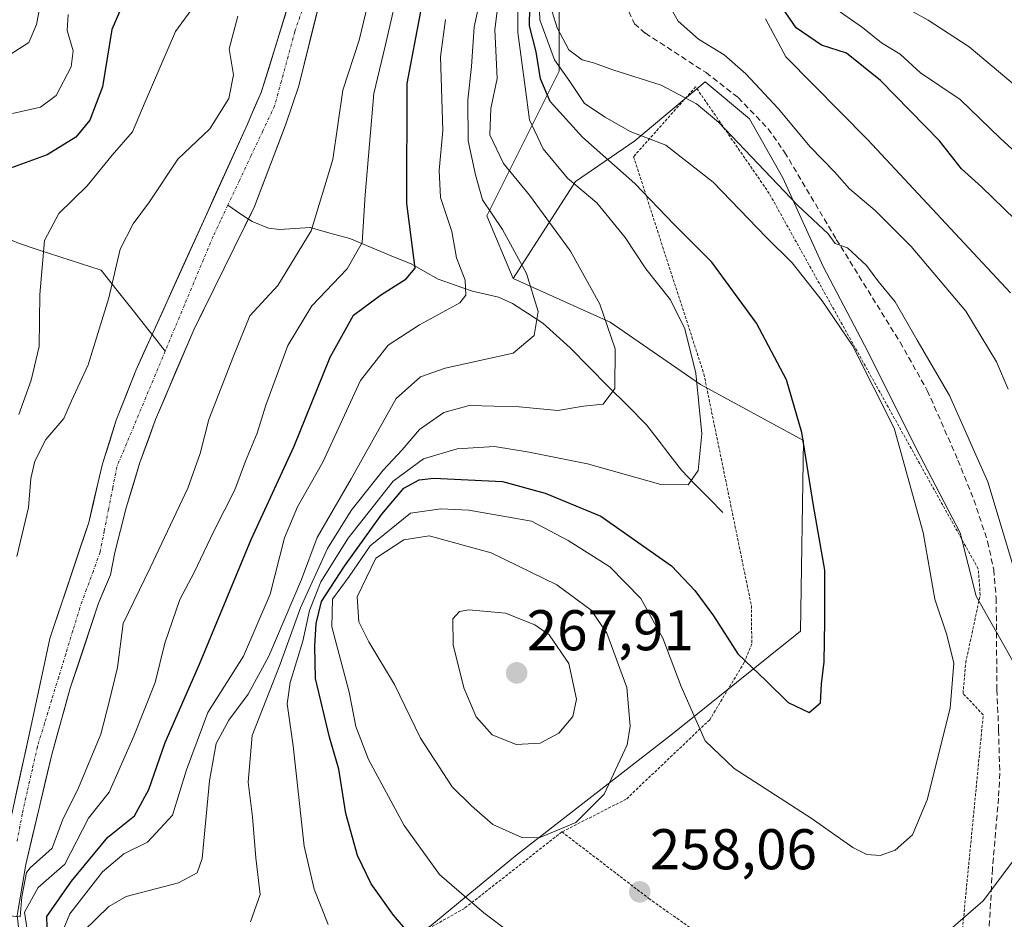
# Model space of a CAD drawing. Units: metres. Extents: x 599983 to 603408, y 4773120 to 4775484.
# Drawn here: x 601488 to 601660, y 4775100 to 4775257 of the extents above; entities that cross this region are included whole.
import ezdxf
from ezdxf.enums import TextEntityAlignment as Align

# ---------------------------------------------------------------- set-up
doc = ezdxf.new("R2010")
doc.units = ezdxf.units.M
doc.header["$MEASUREMENT"] = 0
for name, pattern in [('TRAZO_Y_PUNTO', [1, 0.5, -0.25, 0, -0.25]), ('TRAZOS', [0.75, 0.5, -0.25]), ('TRAZOSX2', [1.5, 1, -0.5])]:
    doc.linetypes.add(name, pattern=pattern)
for name, color, linetype, lineweight in [('Alambrada', 19, 'TRAZOS', 0), ('Arbolado forestal CxS', 92, 'Continuous', 0), ('Carátula', 7, 'Continuous', 5), ('Corriente natural Cxs', 5, 'Continuous', 13), ('Corriente natural eje', 5, 'TRAZO_Y_PUNTO', 0), ('Corriente natural lineal', 142, 'Continuous', 13), ('Corriente natural superficial', 5, 'Continuous', 13), ('Curva de nivel maestra', 36, 'Continuous', 30), ('Curva de nivel normal', 36, 'Continuous', 0), ('Prado CxS', 92, 'Continuous', 0), ('Punto de cota en terreno', 7, 'Continuous', 0), ('Rótulo de punto de cota en terreno', 19, 'Continuous', 0), ('Senda', 19, 'TRAZOSX2', 0), ('Suelo desnudo CxS', 43, 'Continuous', 0)]:
    doc.layers.add(name, color=color, linetype=linetype, lineweight=lineweight)
doc.styles.add('Arial', font='txt', dxfattribs={"height": 0.2})

# ---------------------------------------------------------------- blocks, each defined once
blk = doc.blocks.new('*U202')
at = {"layer": 'Curva de nivel normal', "color": 36, "linetype": 'Continuous', "lineweight": 0}
blk.add_polyline3d([(601618.44, 4775257.17, 270), (601621.94, 4775250.54, 270), (601636.22, 4775236.12, 270), (601661.17, 4775209.31, 270)], dxfattribs=at)
blk = doc.blocks.new('*U215')
at = {"layer": 'Curva de nivel normal', "color": 36, "linetype": 'Continuous', "lineweight": 0}
blk.add_polyline3d([(601573.77, 4775097.75, 255), (601569.29, 4775101.15, 255), (601561.52, 4775107.83, 255), (601555.39, 4775116.36, 255), (601549.13, 4775127.89, 255), (601546.94, 4775133.66, 255), (601545.79, 4775139.62, 255), (601542.76, 4775151.02, 255), (601542.83, 4775155.9, 255), (601545.79, 4775159.83, 255), (601549.44, 4775165.18, 255), (601556.45, 4775170.87, 255), (601561.76, 4775171.66, 255), (601566.67, 4775171.4, 255), (601577.57, 4775169.46, 255), (601583.97, 4775166.13, 255), (601591.24, 4775161.52, 255), (601596.68, 4775155.99, 255), (601600.51, 4775149.06, 255), (601603.71, 4775140.64, 255), (601607.87, 4775131.16, 255), (601612.93, 4775126.34, 255), (601626.4, 4775117.67, 255), (601633.66, 4775112.52, 255), (601636.11, 4775111.28, 255), (601638.41, 4775111.12, 255), (601641.07, 4775112.06, 255), (601644.07, 4775114.73, 255), (601646.62, 4775120.83, 255), (601650.65, 4775136.82, 255), (601651.3, 4775144.68, 255), (601650.04, 4775149.62, 255), (601647.98, 4775155.9, 255), (601645.95, 4775167.53, 255), (601640.88, 4775185.72, 255), (601633.6, 4775200.14, 255), (601628.3, 4775207.96, 255), (601623.08, 4775214.57, 255), (601618.56, 4775219.05, 255), (601609.3, 4775228.63, 255), (601601.03, 4775235.12, 255), (601594.79, 4775237.48, 255), (601590.43, 4775240, 255), (601586.86, 4775242.37, 255), (601584.3, 4775246.22, 255), (601581.58, 4775249.98, 255), (601579.05, 4775256.97, 255), (601578.84, 4775261.81, 255)], dxfattribs=at)
blk = doc.blocks.new('*U218')
at = {"layer": 'Curva de nivel normal', "color": 36, "linetype": 'Continuous', "lineweight": 0}
blk.add_polyline3d([(601542.1, 4775099.08, 245), (601539.66, 4775105.26, 245), (601537.91, 4775112.77, 245), (601536.01, 4775130.3, 245), (601534.93, 4775137.59, 245), (601535.44, 4775141.33, 245), (601537.67, 4775148.57, 245), (601538.85, 4775153.89, 245), (601540.82, 4775158.92, 245), (601545.57, 4775166.54, 245), (601553.45, 4775176.47, 245), (601558.74, 4775180.35, 245), (601564.6, 4775182.11, 245), (601571.14, 4775182.5, 245), (601577.18, 4775181.5, 245), (601587.38, 4775179.51, 245), (601600.18, 4775175.91, 245), (601604.91, 4775175.85, 245), (601606.66, 4775178.31, 245), (601607.33, 4775184.74, 245), (601606.27, 4775195.34, 245), (601604.34, 4775203.04, 245), (601601.83, 4775208.11, 245), (601597.51, 4775213.51, 245), (601593.94, 4775218.98, 245), (601589, 4775225.03, 245), (601583.88, 4775229.35, 245), (601579.64, 4775234.47, 245), (601577.25, 4775239.52, 245), (601576.48, 4775245.23, 245), (601575.2, 4775254.78, 245), (601575.28, 4775262.43, 245)], dxfattribs=at)
blk = doc.blocks.new('*U226')
at = {"layer": 'Curva de nivel normal', "color": 36, "linetype": 'Continuous', "lineweight": 0}
blk.add_polyline3d([(601528.54, 4775099.58, 240), (601530.21, 4775104.33, 240), (601529.46, 4775110.7, 240), (601528.91, 4775117.88, 240), (601528.12, 4775123.95, 240), (601528.82, 4775132.1, 240), (601533.72, 4775144.5, 240), (601537.3, 4775154.36, 240), (601541.97, 4775164.7, 240), (601546.09, 4775171.36, 240), (601551.67, 4775178.41, 240), (601554.99, 4775181.96, 240), (601558.03, 4775185.49, 240), (601562.29, 4775188.44, 240), (601566.68, 4775189.65, 240), (601575.44, 4775189.46, 240), (601582.17, 4775188.77, 240), (601586.66, 4775189.54, 240), (601590.12, 4775189.92, 240), (601592.15, 4775192.61, 240), (601592.17, 4775199.54, 240), (601589.49, 4775207.34, 240), (601584.37, 4775216.58, 240), (601577.25, 4775226.39, 240), (601572.67, 4775231.88, 240), (601570.3, 4775236.9, 240), (601570.46, 4775241.53, 240), (601571.58, 4775246.72, 240), (601571.2, 4775255.3, 240), (601572.09, 4775262.71, 240)], dxfattribs=at)
blk = doc.blocks.new('*U229')
at = {"layer": 'Curva de nivel normal', "color": 36, "linetype": 'Continuous', "lineweight": 0}
for points in [[(601562.57, 4775257.03, 230), (601561.73, 4775250.53, 230), (601562.13, 4775237.68, 230), (601561.47, 4775230.69, 230), (601561.71, 4775225.97, 230), (601563.67, 4775220.05, 230), (601564.49, 4775215.42, 230), (601566.01, 4775211.52, 230), (601566.11, 4775208.92, 230), (601565.1, 4775207.61, 230), (601558.06, 4775203.74, 230), (601552.56, 4775200.22, 230), (601547.77, 4775194.04, 230), (601541.19, 4775179.79, 230), (601536.77, 4775171.97, 230), (601534.48, 4775166.56, 230), (601531.99, 4775156.72, 230), (601527.34, 4775145.93, 230), (601521.09, 4775136.07, 230), (601517.4, 4775126.08, 230), (601514.95, 4775118.19, 230), (601510.57, 4775113.49, 230), (601506.47, 4775111.41, 230), (601502.7, 4775108.28, 230), (601497.04, 4775100.98, 230), (601495.38, 4775096.98, 230)], [(601487.03, 4775240.64, 230), (601491.9, 4775241.71, 230), (601494.64, 4775243.8, 230), (601497.24, 4775248.75, 230), (601497.59, 4775251.58, 230), (601496.55, 4775255.11, 230), (601496.75, 4775257.94, 230)]]:
    blk.add_polyline3d(points, dxfattribs=at)
blk = doc.blocks.new('*U235')
at = {"layer": 'Curva de nivel normal', "color": 36, "linetype": 'Continuous', "lineweight": 0}
blk.add_polyline3d([(601630.18, 4775259.25, 280), (601635.35, 4775255.64, 280), (601638.64, 4775252.97, 280), (601641.91, 4775251, 280), (601645.49, 4775247.73, 280), (601652.38, 4775243.06, 280), (601659.35, 4775236.35, 280), (601664.2, 4775231.88, 280)], dxfattribs=at)
blk = doc.blocks.new('*U237')
at = {"layer": 'Curva de nivel normal', "color": 36, "linetype": 'Continuous', "lineweight": 0}
blk.add_polyline3d([(601660.79, 4775192.55, 265), (601658.75, 4775197.28, 265), (601653.37, 4775206.13, 265), (601643.85, 4775217.42, 265), (601637.53, 4775223.73, 265), (601633.08, 4775227.5, 265), (601630.46, 4775230.44, 265), (601626.22, 4775234.83, 265), (601620.63, 4775241.51, 265), (601615, 4775247.58, 265), (601611.21, 4775250.88, 265), (601606.73, 4775253.63, 265), (601603.18, 4775256.75, 265), (601600.68, 4775261.17, 265)], dxfattribs=at)
blk = doc.blocks.new('*U272')
at = {"layer": 'Curva de nivel normal', "color": 36, "linetype": 'Continuous', "lineweight": 0}
for points in [[(601580.89, 4775259.3, 260), (601582.04, 4775255.57, 260), (601584.1, 4775251.76, 260), (601586.42, 4775249.99, 260), (601588.42, 4775249.5, 260), (601591.76, 4775248.27, 260), (601600.22, 4775245.6, 260), (601606.37, 4775242.32, 260), (601610.2, 4775239.1, 260), (601624, 4775224.66, 260), (601629.36, 4775219.62, 260), (601630.58, 4775217.95, 260), (601632.74, 4775217.17, 260), (601636.03, 4775214.11, 260), (601638.01, 4775211.43, 260), (601641.05, 4775207.74, 260), (601644.9, 4775201.1, 260), (601650.55, 4775191.42, 260), (601657.2, 4775176.34, 260), (601664.75, 4775151.37, 260)], [(601661.72, 4775110.28, 260), (601656.39, 4775103.24, 260), (601650.64, 4775098.2, 260)]]:
    blk.add_polyline3d(points, dxfattribs=at)
blk = doc.blocks.new('*U276')
at = {"layer": 'Curva de nivel normal', "color": 36, "linetype": 'Continuous', "lineweight": 0}
for points in [[(601554.77, 4775264.32, 220), (601552.04, 4775252.39, 220), (601550.05, 4775244.12, 220), (601548.55, 4775226.45, 220), (601548.06, 4775218.14, 220), (601545.41, 4775213.52, 220), (601539.24, 4775207.07, 220), (601535.08, 4775200.17, 220), (601531.2, 4775189.75, 220), (601529.71, 4775184.83, 220), (601527.66, 4775179.93, 220), (601525.84, 4775174.97, 220), (601522.07, 4775167.64, 220), (601518.69, 4775160.52, 220), (601516.22, 4775155.83, 220), (601513.61, 4775148.19, 220), (601511.9, 4775141.31, 220), (601508.21, 4775131.97, 220), (601503.9, 4775122.17, 220), (601500.3, 4775117.64, 220), (601496.16, 4775109.61, 220), (601491.47, 4775105.54, 220), (601489.12, 4775101.27, 220), (601490.1, 4775094.67, 220)], [(601488.12, 4775188.08, 220), (601490.29, 4775194.12, 220), (601491.68, 4775199.97, 220), (601491.77, 4775209.03, 220), (601492.6, 4775218.49, 220), (601495.08, 4775223.18, 220), (601500.07, 4775228, 220), (601504.41, 4775233.34, 220), (601507.97, 4775237.42, 220), (601510.15, 4775242.68, 220), (601515.44, 4775254.95, 220), (601520.34, 4775261.68, 220)]]:
    blk.add_polyline3d(points, dxfattribs=at)
blk = doc.blocks.new('*U280')
at = {"layer": 'Curva de nivel normal', "color": 36, "linetype": 'Continuous', "lineweight": 0}
blk.add_polyline3d([(601641.34, 4775259.92, 285), (601646.82, 4775256.9, 285), (601653.94, 4775252.29, 285), (601661.99, 4775245.54, 285)], dxfattribs=at)
blk = doc.blocks.new('*U284')
at = {"layer": 'Curva de nivel normal', "color": 36, "linetype": 'Continuous', "lineweight": 0}
blk.add_polyline3d([(601499.37, 4775097.86, 235), (601503.81, 4775102.22, 235), (601506.82, 4775103.96, 235), (601515.96, 4775106.39, 235), (601519.26, 4775108.12, 235), (601520.12, 4775110.61, 235), (601521.41, 4775124.14, 235), (601522.57, 4775130.7, 235), (601524.74, 4775134.77, 235), (601528.15, 4775139.3, 235), (601531.76, 4775145.93, 235), (601537.44, 4775159.31, 235), (601540.19, 4775166.64, 235), (601546.09, 4775176.9, 235), (601553.96, 4775190.91, 235), (601558.23, 4775194.67, 235), (601562.54, 4775196.2, 235), (601574.4, 4775198.83, 235), (601578.04, 4775201.87, 235), (601578.75, 4775206.1, 235), (601576.69, 4775212.69, 235), (601572.53, 4775220.41, 235), (601569.05, 4775225.59, 235), (601567.8, 4775229.95, 235), (601566.54, 4775235.84, 235), (601566.46, 4775243.02, 235), (601567.11, 4775248.86, 235), (601567.59, 4775255.77, 235), (601569.13, 4775262.96, 235)], dxfattribs=at)
blk = doc.blocks.new('*U291')
at = {"layer": 'Curva de nivel maestra', "color": 36, "linetype": 'Continuous', "lineweight": 30}
for points in [[(601507.95, 4775263.66, 225), (601504.35, 4775255.3, 225), (601502.74, 4775245.3, 225), (601500.52, 4775239.46, 225), (601498.08, 4775236.51, 225), (601493.04, 4775233.41, 225), (601483.39, 4775229.93, 225)], [(601493.3, 4775091.2, 225), (601493, 4775100.46, 225), (601497.3, 4775106.65, 225), (601503.65, 4775114.31, 225), (601508.3, 4775118.03, 225), (601510.81, 4775122.65, 225), (601513.63, 4775130.86, 225), (601519.63, 4775144.53, 225), (601528.69, 4775166.29, 225), (601536.19, 4775182.55, 225), (601542.45, 4775198.08, 225), (601546.51, 4775205.41, 225), (601551.21, 4775208.95, 225), (601555.74, 4775211.8, 225), (601557.26, 4775213.63, 225), (601555.8, 4775224.91, 225), (601555.91, 4775245.87, 225), (601558.27, 4775258.42, 225)]]:
    blk.add_polyline3d(points, dxfattribs=at)
blk = doc.blocks.new('*U295')
at = {"layer": 'Curva de nivel maestra', "color": 36, "linetype": 'Continuous', "lineweight": 30}
blk.add_polyline3d([(601558.08, 4775095.34, 250), (601553.5, 4775100.74, 250), (601549.63, 4775106.2, 250), (601547.24, 4775111.14, 250), (601545.21, 4775118.44, 250), (601543.97, 4775126.2, 250), (601542.36, 4775131.8, 250), (601539.87, 4775142.03, 250), (601539.75, 4775147.64, 250), (601540.01, 4775151.64, 250), (601540.92, 4775155.47, 250), (601544.95, 4775161.64, 250), (601551.47, 4775170.68, 250), (601555.28, 4775175.24, 250), (601557.98, 4775176.69, 250), (601560.54, 4775177, 250), (601572.54, 4775176.43, 250), (601579.99, 4775174.4, 250), (601589.67, 4775170.34, 250), (601601.99, 4775161.71, 250), (601606.1, 4775157.4, 250), (601609.32, 4775152.97, 250), (601613.61, 4775146.31, 250), (601618.54, 4775141.61, 250), (601622.38, 4775137.82, 250), (601626.04, 4775136.07, 250), (601628, 4775137.77, 250), (601628.22, 4775141.1, 250), (601628.68, 4775144.92, 250), (601628.77, 4775152.01, 250), (601628.75, 4775160.96, 250), (601626.77, 4775172.2, 250), (601624.76, 4775184.96, 250), (601622.08, 4775194.13, 250), (601616.85, 4775204.03, 250), (601609.08, 4775214.7, 250), (601602.44, 4775221.34, 250), (601595.6, 4775228.43, 250), (601586.5, 4775236.49, 250), (601580.85, 4775242.74, 250), (601579.14, 4775246.68, 250), (601578.38, 4775251.4, 250), (601577.23, 4775255.96, 250), (601577.34, 4775262.32, 250)], dxfattribs=at)
blk = doc.blocks.new('*U305')
at = {"layer": 'Curva de nivel maestra', "color": 36, "linetype": 'Continuous', "lineweight": 30}
blk.add_polyline3d([(601662, 4775222.14, 275), (601656.12, 4775227.85, 275), (601652.64, 4775230.97, 275), (601648.77, 4775235.86, 275), (601638.5, 4775246.4, 275), (601632.56, 4775251.19, 275), (601628.21, 4775252.58, 275), (601623.79, 4775255.58, 275), (601621.33, 4775259.14, 275)], dxfattribs=at)
blk = doc.blocks.new('5PATER')
at = {"layer": 'Carátula', "linetype": 'Continuous', "lineweight": 5}
h = blk.add_hatch(color=250, dxfattribs=at)
edge = h.paths.add_edge_path()
edge.add_ellipse((0, 0.01), major_axis=(-1.33, -1.34), ratio=0.999422, start_angle=0, end_angle=360)

msp = doc.modelspace()

# ---------------------------------------------------------------- linework, layer by layer
at = {"layer": 'Alambrada', "color": 19, "linetype": 'TRAZOS', "lineweight": 0}
for points in [[(601639.18, 4775074.52, 265.73), (601651.42, 4775084.14, 263.7), (601656.42, 4775135.69, 256.42), (601652.89, 4775139.41, 255.37), (601653.36, 4775144.77, 255.46), (601655.89, 4775156.6, 257.04), (601655.55, 4775161.16, 257.52), (601619.07, 4775226.68, 258.39), (601606.23, 4775245.29, 261), (601595.39, 4775233.09, 251.92), (601607.67, 4775195.16, 245.37), (601615.95, 4775154.77, 248.14), (601616.03, 4775148.06, 248.89), (601614.72, 4775144.83, 250.12), (601608.69, 4775134.83, 254.09), (601594.11, 4775120.97, 258.85), (601582.89, 4775115.25, 259.96)], [(601582.89, 4775115.25, 259.96), (601565.89, 4775101.91, 254.12), (601545.38, 4775090.39, 245.71), (601520.57, 4775079.89, 245.34), (601540.35, 4775042.32, 257.35), (601578.3, 4775032.07, 263.01), (601596.3, 4775029.88, 264.96), (601621.98, 4775055.94, 265.84), (601621.19, 4775057.47, 265.48)], [(601582.89, 4775115.25, 259.96), (601588.91, 4775110.66, 258.39), (601598.05, 4775103.64, 257.98), (601630.8, 4775080.46, 263.84)]]:
    msp.add_polyline3d(points, dxfattribs=at)
at = {"layer": 'Arbolado forestal CxS', "color": 92, "linetype": 'Continuous', "lineweight": 0}
for points in [[(601743.29, 4775291.31, 341.62), (601732.85, 4775292.47, 336.6), (601694.74, 4775287.02, 320.63), (601662.06, 4775282.95, 300.34), (601647.37, 4775282.66, 291.44), (601622.06, 4775276.5, 272.18), (601602.18, 4775277.22, 262.38), (601582.41, 4775266.51, 263.05), (601582.41, 4775248.02, 254.4), (601569.81, 4775222.8, 234.41), (601574.41, 4775211.86, 234.38)], [(601743.29, 4775291.31, 341.62), (601732.85, 4775292.47, 336.6), (601694.74, 4775287.02, 320.63), (601662.06, 4775282.95, 300.34), (601647.37, 4775282.66, 291.44), (601622.06, 4775276.5, 272.18), (601602.18, 4775277.22, 262.38), (601582.41, 4775266.51, 263.05), (601582.41, 4775248.02, 254.4), (601569.81, 4775222.8, 234.41), (601574.41, 4775211.86, 234.38)], [(601582.41, 4775266.51, 263.05), (601582.41, 4775248.02, 254.4), (601569.81, 4775222.8, 234.41), (601574.41, 4775211.86, 234.38), (601591.29, 4775204.23, 240.62), (601607.08, 4775193.34, 245.86), (601625.04, 4775183.54, 250.49), (601624.5, 4775150.31, 249.76), (601602.18, 4775132.34, 255.97), (601574.79, 4775111.09, 257.84), (601559.87, 4775098.76, 251.31), (601539.32, 4775092.22, 245.38), (601525.34, 4775063.46, 249.52), (601536.34, 4775048.76, 256.48), (601540.88, 4775041.82, 259.81), (601545.6, 4775034.6, 263.67), (601556.93, 4774999.21, 283.84)], [(601662.06, 4775144.25, 259.27), (601655.17, 4775156.41, 257.4), (601652.39, 4775167.47, 257.85), (601644.64, 4775182.31, 256.79), (601636.26, 4775199.08, 256.06), (601628.51, 4775213.92, 257.04), (601621.42, 4775229.41, 260.1), (601615.61, 4775239.73, 261.51), (601607.87, 4775246.18, 261.03), (601595.61, 4775235.86, 252.33), (601585.29, 4775228.76, 244.54), (601574.41, 4775211.86, 234.38), (601569.81, 4775222.8, 234.41), (601582.41, 4775248.02, 254.4), (601582.41, 4775266.51, 263.05)], [(601536.61, 4775264.35, 210.24), (601530.42, 4775244.28, 211.01), (601528.55, 4775240.04, 211.15), (601528, 4775238.8, 211.18), (601511.37, 4775202.07, 211.98), (601508.53, 4775195.8, 211.93), (601505.11, 4775187.12, 212.2), (601502.72, 4775179.48, 212.47), (601501.06, 4775172.4, 212.7), (601500.32, 4775169.24, 212.77), (601493.53, 4775148.99, 213.4), (601492.01, 4775141.91, 213.75), (601490.28, 4775133.82, 213.91), (601486.47, 4775116.52, 214.63)], [(601536.61, 4775264.35, 210.24), (601530.42, 4775244.28, 211.01), (601528.55, 4775240.04, 211.15), (601528, 4775238.8, 211.18), (601511.37, 4775202.07, 211.98), (601508.53, 4775195.8, 211.93), (601505.11, 4775187.12, 212.2), (601502.72, 4775179.48, 212.47), (601501.06, 4775172.4, 212.7), (601500.32, 4775169.24, 212.77), (601493.53, 4775148.99, 213.4), (601492.01, 4775141.91, 213.75), (601490.28, 4775133.82, 213.91), (601486.47, 4775116.52, 214.63)], [(601483.53, 4775048.65, 222.11), (601488.61, 4775051.04, 222.51), (601492.82, 4775054.69, 224.61), (601493.53, 4775060.08, 221.62), (601490.04, 4775066.2, 219.32), (601489.17, 4775074.29, 222.09), (601489.01, 4775090.64, 221.01), (601487.82, 4775100.65, 221.3), (601489.33, 4775109.54, 220.46), (601493.85, 4775128.74, 214.57), (601497.1, 4775140.33, 213.67), (601502.03, 4775155.18, 214.5), (601504.09, 4775160.13, 214.5), (601504.89, 4775164.04, 213.89), (601506.86, 4775171.79, 213.19), (601509.26, 4775179.7, 213.06), (601511.96, 4775187.22, 212.55), (601518.63, 4775202.89, 213.21), (601529.26, 4775224.38, 211.95), (601532.51, 4775232.97, 211.8), (601534.78, 4775238.97, 211.78), (601536.99, 4775245.49, 211.42), (601540.18, 4775258.32, 211.42)], [(601483.53, 4775048.65, 222.11), (601488.61, 4775051.04, 222.51), (601492.82, 4775054.69, 224.61), (601493.53, 4775060.08, 221.62), (601490.04, 4775066.2, 219.32), (601489.17, 4775074.29, 222.09), (601489.01, 4775090.64, 221.01), (601487.82, 4775100.65, 221.3), (601489.33, 4775109.54, 220.46), (601493.85, 4775128.74, 214.57), (601497.1, 4775140.33, 213.67), (601502.03, 4775155.18, 214.5), (601504.09, 4775160.13, 214.5), (601504.89, 4775164.04, 213.89), (601506.86, 4775171.79, 213.19), (601509.26, 4775179.7, 213.06), (601511.96, 4775187.22, 212.55), (601518.63, 4775202.89, 213.21), (601529.26, 4775224.38, 211.95), (601532.51, 4775232.97, 211.8), (601534.78, 4775238.97, 211.78), (601536.99, 4775245.49, 211.42), (601540.18, 4775258.32, 211.42)], [(601676.81, 4775123.23, 266.21), (601674.32, 4775124.89, 264.93), (601666.58, 4775136.5, 261.17), (601662.06, 4775144.25, 259.27), (601655.17, 4775156.41, 257.4), (601652.39, 4775167.47, 257.85), (601644.64, 4775182.31, 256.79), (601636.26, 4775199.08, 256.06), (601628.51, 4775213.92, 257.04), (601621.42, 4775229.41, 260.1), (601615.61, 4775239.73, 261.51), (601607.87, 4775246.18, 261.03), (601595.61, 4775235.86, 252.33), (601585.29, 4775228.76, 244.54), (601574.41, 4775211.86, 234.38)], [(601574.41, 4775211.86, 234.38), (601591.29, 4775204.23, 240.62), (601607.08, 4775193.34, 245.86), (601625.04, 4775183.54, 250.49), (601624.5, 4775150.31, 249.76), (601602.18, 4775132.34, 255.97), (601574.79, 4775111.09, 257.84), (601559.87, 4775098.76, 251.31), (601539.32, 4775092.22, 245.38), (601525.34, 4775063.46, 249.52), (601536.34, 4775048.76, 256.48), (601540.88, 4775041.82, 259.81)]]:
    msp.add_polyline3d(points, dxfattribs=at)
at = {"layer": 'Corriente natural Cxs', "color": 5, "linetype": 'Continuous', "lineweight": 13}
for points in [[(601487.42, 4775120.85, 214.65), (601488.37, 4775125.17, 214.83), (601489.33, 4775129.5, 214.6), (601490.28, 4775133.82, 213.96), (601491.09, 4775137.61, 213.73), (601491.9, 4775141.4, 213.66), (601492.72, 4775145.19, 213.55), (601493.53, 4775148.99, 213.35), (601494.89, 4775153.04, 213.2), (601496.25, 4775157.09, 213.07), (601497.6, 4775161.14, 212.9), (601498.96, 4775165.19, 212.75), (601500.32, 4775169.24, 212.7), (601501.12, 4775172.66, 212.74), (601501.92, 4775176.07, 212.67), (601502.72, 4775179.48, 212.57), (601503.92, 4775183.3, 212.47), (601505.11, 4775187.12, 212.54), (601506.82, 4775191.46, 212.05), (601508.53, 4775195.8, 211.94), (601509.95, 4775198.94, 211.81), (601511.37, 4775202.07, 211.68), (601513.22, 4775206.15, 211.85), (601515.07, 4775210.23, 211.79), (601516.91, 4775214.31, 211.48), (601518.76, 4775218.39, 211.41), (601520.61, 4775222.48, 211.51), (601522.46, 4775226.56, 211.45), (601524.3, 4775230.64, 211.91), (601526.15, 4775234.72, 212.13), (601528, 4775238.8, 212.56), (601529.21, 4775241.54, 212.09), (601530.42, 4775244.28, 211.44), (601531.66, 4775248.29, 210.71), (601532.89, 4775252.31, 210.88), (601534.13, 4775256.32, 210.57), (601535.37, 4775260.34, 210.45)], [(601540.73, 4775260.54, 210.7), (601539.8, 4775256.78, 210.39), (601538.86, 4775253.02, 210.38), (601537.93, 4775249.25, 211.09), (601536.99, 4775245.49, 210.96), (601535.89, 4775242.23, 210.89), (601534.78, 4775238.97, 211.12), (601533.65, 4775235.97, 211.22), (601532.51, 4775232.97, 211.31), (601530.89, 4775228.68, 211.54), (601529.26, 4775224.38, 211.56), (601527.13, 4775220.08, 211.38), (601525.01, 4775215.78, 211.42), (601522.88, 4775211.49, 211.64), (601520.76, 4775207.19, 211.98), (601518.63, 4775202.89, 212.42), (601516.96, 4775198.97, 212.26), (601515.3, 4775195.06, 212.29), (601513.63, 4775191.14, 212.18), (601511.96, 4775187.22, 212.03), (601510.61, 4775183.46, 212.12), (601509.26, 4775179.7, 212.43), (601508.06, 4775175.75, 212.7), (601506.86, 4775171.79, 212.86), (601505.88, 4775167.92, 212.92), (601504.89, 4775164.04, 212.87), (601504.09, 4775160.13, 213.03), (601503.06, 4775157.65, 213.16), (601502.03, 4775155.18, 213.29), (601500.79, 4775151.47, 213.41), (601499.56, 4775147.75, 213.5), (601498.33, 4775144.04, 213.49), (601497.1, 4775140.33, 213.63), (601496.02, 4775136.47, 213.79), (601494.93, 4775132.61, 213.94), (601493.85, 4775128.74, 214.34), (601492.72, 4775123.94, 214.62), (601491.59, 4775119.14, 214.52), (601490.46, 4775114.34, 214.29), (601489.33, 4775109.54, 216.22), (601488.57, 4775105.09, 218.39), (601487.82, 4775100.65, 217.98)]]:
    msp.add_polyline3d(points, dxfattribs=at)
at = {"layer": 'Corriente natural eje', "color": 5, "linetype": 'TRAZO_Y_PUNTO', "lineweight": 0}
for points in [[(601537.88, 4775259.62, 210.34), (601536.29, 4775254.93, 210.1), (601535.11, 4775250.61, 210.62), (601533.93, 4775246.28, 210.78), (601532.75, 4775241.95, 210.87), (601530.71, 4775237.62, 211.3), (601528.67, 4775233.28, 211.41), (601526.63, 4775228.95, 211.46), (601524.59, 4775224.61, 211.38)], [(601524.59, 4775224.61, 211.38), (601523.3, 4775221.88, 211.36), (601522.01, 4775219.14, 211.31), (601520.34, 4775215.15, 211.34), (601518.67, 4775211.15, 211.53), (601517, 4775207.16, 211.76), (601515.33, 4775203.16, 211.91), (601513.66, 4775199.17, 211.81)], [(601513.66, 4775199.17, 211.81), (601511.98, 4775195.13, 211.84), (601510.29, 4775191.1, 211.95), (601508.6, 4775187.06, 212.17), (601506.92, 4775183.03, 212.15), (601505.23, 4775178.99, 212.4), (601504.5, 4775175.25, 212.64), (601503.76, 4775171.52, 212.76), (601503.03, 4775167.78, 212.74), (601502.3, 4775164.05, 212.7), (601501.12, 4775160.83, 212.82), (601499.95, 4775157.6, 213.02), (601498.77, 4775154.38, 213.2), (601497.54, 4775150.34, 213.32), (601496.3, 4775146.3, 213.41), (601495.07, 4775142.26, 213.59), (601493.83, 4775138.23, 213.69), (601492.6, 4775134.19, 213.73), (601491.36, 4775130.15, 214.18), (601490.48, 4775126.23, 214.59), (601489.6, 4775122.31, 214.67), (601488.72, 4775118.4, 214.46), (601487.82, 4775113.64, 214.29)]]:
    msp.add_polyline3d(points, dxfattribs=at)
at = {"layer": 'Corriente natural lineal', "color": 142, "linetype": 'Continuous', "lineweight": 13}
for points in [[(601446.14, 4775259.54, 237.68), (601448.99, 4775256.01, 236.84), (601451.85, 4775252.47, 235.66), (601454.71, 4775248.94, 234.91), (601457.57, 4775246.4, 234.07), (601460.42, 4775243.86, 232.73), (601463.28, 4775241.32, 231.43), (601466.14, 4775238.78, 229.86), (601468.84, 4775235.84, 228.72), (601471.54, 4775232.91, 227.31), (601474.08, 4775229.2, 225.54), (601476.62, 4775225.5, 224.15), (601479.16, 4775221.8, 223.15), (601483.6, 4775219.89, 222.01), (601488.05, 4775217.99, 220.97), (601491.66, 4775216.81, 220.22), (601495.27, 4775215.64, 218.85), (601498.88, 4775214.47, 217.3), (601502.5, 4775213.29, 215.72), (601505.29, 4775209.76, 213.91), (601508.08, 4775206.23, 212.4), (601510.87, 4775202.7, 211.75), (601511.37, 4775202.07, 211.76)], [(601524.59, 4775224.61, 211.38), (601526.71, 4775223.19, 211.35), (601528.19, 4775222.21, 211.47)], [(601528.19, 4775222.21, 211.47), (601528.83, 4775221.77, 211.52), (601531.69, 4775220.64, 211.75), (601533.61, 4775220.41, 212.35), (601536.27, 4775220.58, 213.16), (601538.94, 4775220.74, 214.27), (601542.41, 4775219.77, 216.16), (601545.89, 4775218.79, 218.58), (601549.5, 4775217.29, 220.86), (601553.1, 4775215.8, 222.85), (601556.71, 4775214.31, 224.49), (601559, 4775213, 225.8), (601561.29, 4775211.7, 227.18), (601564.27, 4775210.66, 228.91), (601567.26, 4775209.63, 230.36), (601571.83, 4775208.58, 232.88), (601574.25, 4775207.47, 233.32), (601576.9, 4775205.77, 233.96), (601579.55, 4775204.06, 234.9), (601581.95, 4775201.89, 235.97), (601584.35, 4775199.71, 237), (601587.67, 4775196.36, 238.13), (601590.99, 4775193.01, 239.19), (601594.31, 4775189.67, 240.72), (601597.63, 4775186.32, 242.06), (601599.67, 4775183.67, 242.84), (601601.71, 4775181.02, 243.62), (601603.75, 4775178.37, 244.41), (601606.17, 4775175.91, 245.16), (601608.58, 4775173.46, 245.75), (601611, 4775171, 246.24)], [(601511.37, 4775202.07, 211.76), (601513.66, 4775199.17, 211.81)]]:
    msp.add_polyline3d(points, dxfattribs=at)
at = {"layer": 'Corriente natural superficial', "color": 5, "linetype": 'Continuous', "lineweight": 13}
for points in [[(601511.37, 4775202.07, 211.68), (601513.22, 4775206.15, 211.85), (601515.07, 4775210.23, 211.79), (601516.91, 4775214.31, 211.48), (601518.76, 4775218.39, 211.41), (601520.61, 4775222.48, 211.51), (601522.46, 4775226.56, 211.45), (601524.3, 4775230.64, 211.91), (601526.15, 4775234.72, 212.13), (601528, 4775238.8, 212.56), (601529.21, 4775241.54, 212.09), (601530.42, 4775244.28, 211.44), (601531.66, 4775248.29, 210.71), (601532.89, 4775252.31, 210.88), (601534.13, 4775256.32, 210.57), (601535.37, 4775260.34, 210.45)], [(601540.73, 4775260.54, 210.7), (601539.8, 4775256.78, 210.39), (601538.86, 4775253.02, 210.38), (601537.93, 4775249.25, 211.09), (601536.99, 4775245.49, 210.96), (601535.89, 4775242.23, 210.89), (601534.78, 4775238.97, 211.12), (601533.65, 4775235.97, 211.22), (601532.51, 4775232.97, 211.31), (601530.89, 4775228.68, 211.54), (601529.26, 4775224.38, 211.56), (601528.19, 4775222.21, 211.47)], [(601528.19, 4775222.21, 211.47), (601527.13, 4775220.08, 211.38), (601525.01, 4775215.78, 211.42), (601522.88, 4775211.49, 211.64), (601520.76, 4775207.19, 211.98), (601518.63, 4775202.89, 212.42), (601516.96, 4775198.97, 212.26), (601515.3, 4775195.06, 212.29), (601513.63, 4775191.14, 212.18), (601511.96, 4775187.22, 212.03), (601510.61, 4775183.46, 212.12), (601509.26, 4775179.7, 212.43), (601508.06, 4775175.75, 212.7), (601506.86, 4775171.79, 212.86), (601505.88, 4775167.92, 212.92), (601504.89, 4775164.04, 212.87), (601504.09, 4775160.13, 213.03), (601503.06, 4775157.65, 213.16), (601502.03, 4775155.18, 213.29), (601500.79, 4775151.47, 213.41), (601499.56, 4775147.75, 213.5), (601498.33, 4775144.04, 213.49), (601497.1, 4775140.33, 213.63), (601496.02, 4775136.47, 213.79), (601494.93, 4775132.61, 213.94), (601493.85, 4775128.74, 214.34), (601492.72, 4775123.94, 214.62), (601491.59, 4775119.14, 214.52), (601490.46, 4775114.34, 214.29), (601489.33, 4775109.54, 216.22), (601488.57, 4775105.09, 218.39), (601487.82, 4775100.65, 217.98)], [(601487.42, 4775120.85, 214.65), (601488.37, 4775125.17, 214.83), (601489.33, 4775129.5, 214.6), (601490.28, 4775133.82, 213.96), (601491.09, 4775137.61, 213.73), (601491.9, 4775141.4, 213.66), (601492.72, 4775145.19, 213.55), (601493.53, 4775148.99, 213.35), (601494.89, 4775153.04, 213.2), (601496.25, 4775157.09, 213.07), (601497.6, 4775161.14, 212.9), (601498.96, 4775165.19, 212.75), (601500.32, 4775169.24, 212.7), (601501.12, 4775172.66, 212.74), (601501.92, 4775176.07, 212.67), (601502.72, 4775179.48, 212.57), (601503.92, 4775183.3, 212.47), (601505.11, 4775187.12, 212.54), (601506.82, 4775191.46, 212.05), (601508.53, 4775195.8, 211.94), (601509.95, 4775198.94, 211.81), (601511.37, 4775202.07, 211.68)]]:
    msp.add_polyline3d(points, dxfattribs=at)
at = {"layer": 'Curva de nivel normal', "color": 36, "linetype": 'Continuous', "lineweight": 0}
for points in [[(601549.59, 4775262.14, 215), (601547.51, 4775253.43, 215), (601544.68, 4775244.7, 215), (601542.9, 4775232.62, 215), (601539.14, 4775220.13, 215), (601533.32, 4775210.63, 215), (601528.44, 4775205.3, 215), (601525.59, 4775198.3, 215), (601521.25, 4775187.22, 215), (601519.79, 4775181.29, 215), (601517.63, 4775175.23, 215), (601511.04, 4775161.35, 215), (601506.34, 4775151.65, 215), (601505.35, 4775143.97, 215), (601503.88, 4775137.97, 215), (601502.4, 4775132.31, 215), (601498.52, 4775122.97, 215), (601495.75, 4775117.33, 215), (601493.94, 4775112.4, 215), (601490.07, 4775109, 215), (601489.43, 4775108.18, 215), (601488.63, 4775103.94, 0), (601488.37, 4775100.44, 0), (601483.94, 4775100.82, 215)], [(601485.78, 4775250.42, 235), (601489.89, 4775253, 235), (601491.2, 4775256.19, 235), (601492.43, 4775262.59, 235)], [(601487.75, 4775163.34, 215), (601489.81, 4775171.86, 215), (601490.22, 4775176.94, 215), (601490.89, 4775179.94, 215), (601492.83, 4775183.74, 215), (601495.96, 4775187.39, 215), (601497.29, 4775190.48, 215), (601500.22, 4775196.78, 215), (601503.8, 4775208.48, 215), (601505.82, 4775216.94, 215), (601508.05, 4775221.36, 215), (601510.9, 4775225.2, 215), (601515.86, 4775232.69, 215), (601521.46, 4775237.96, 215), (601524.79, 4775243.24, 215), (601525.57, 4775247.38, 215), (601524.84, 4775251.93, 215), (601526.33, 4775257.6, 215)], [(601578.92, 4775114.2, 260), (601585.34, 4775116.87, 260), (601590.25, 4775121.84, 260), (601594.3, 4775130.46, 260), (601594.81, 4775133.69, 260), (601594.23, 4775140.47, 260), (601590.72, 4775149.96, 260), (601588.02, 4775153.93, 260), (601581.99, 4775158.4, 260), (601570.52, 4775163.95, 260), (601559.72, 4775166.95, 260), (601555.32, 4775166.21, 260), (601550.39, 4775163.03, 260), (601547.15, 4775156.3, 260), (601547.48, 4775151.93, 260), (601549.2, 4775148.4, 260), (601553.7, 4775141, 260), (601558.22, 4775131.59, 260), (601563.76, 4775123.11, 260), (601567.1, 4775119.78, 260), (601570.85, 4775116.54, 260), (601575.89, 4775114.25, 260), (601578.92, 4775114.2, 260)], [(601574.88, 4775130.51, 265), (601579.1, 4775130.75, 265), (601582.36, 4775132.47, 265), (601584.8, 4775135.39, 265), (601585.43, 4775138.41, 265), (601584.09, 4775144.63, 265), (601580.65, 4775149.64, 265), (601578.14, 4775151.38, 265), (601573.06, 4775153.43, 265), (601566.62, 4775154.03, 265), (601565.04, 4775153.71, 265), (601563.87, 4775152.44, 265), (601563.92, 4775147.91, 265), (601565.79, 4775140.39, 265), (601567.93, 4775135.32, 265), (601570.72, 4775132.19, 265), (601574.88, 4775130.51, 265)]]:
    msp.add_polyline3d(points, dxfattribs=at)
at = {"layer": 'Prado CxS', "color": 92, "linetype": 'Continuous', "lineweight": 0}
for points in [[(601559.87, 4775098.76, 251.31), (601574.79, 4775111.09, 257.84), (601602.18, 4775132.34, 255.97), (601624.5, 4775150.31, 249.76), (601625.04, 4775183.54, 250.49), (601607.08, 4775193.34, 245.86), (601591.29, 4775204.23, 240.62), (601574.41, 4775211.86, 234.38), (601585.29, 4775228.76, 244.54), (601595.61, 4775235.86, 252.33), (601607.87, 4775246.18, 261.03), (601615.61, 4775239.73, 261.51), (601621.42, 4775229.41, 260.1), (601628.51, 4775213.92, 257.04), (601636.26, 4775199.08, 256.06), (601644.64, 4775182.31, 256.79), (601652.39, 4775167.47, 257.85), (601655.17, 4775156.41, 257.4), (601662.06, 4775144.25, 259.27)], [(601676.81, 4775123.23, 266.21), (601674.32, 4775124.89, 264.93), (601666.58, 4775136.5, 261.17), (601662.06, 4775144.25, 259.27), (601655.17, 4775156.41, 257.4), (601652.39, 4775167.47, 257.85), (601644.64, 4775182.31, 256.79), (601636.26, 4775199.08, 256.06), (601628.51, 4775213.92, 257.04), (601621.42, 4775229.41, 260.1), (601615.61, 4775239.73, 261.51), (601607.87, 4775246.18, 261.03), (601595.61, 4775235.86, 252.33), (601585.29, 4775228.76, 244.54), (601574.41, 4775211.86, 234.38)], [(601574.41, 4775211.86, 234.38), (601591.29, 4775204.23, 240.62), (601607.08, 4775193.34, 245.86), (601625.04, 4775183.54, 250.49), (601624.5, 4775150.31, 249.76), (601602.18, 4775132.34, 255.97), (601574.79, 4775111.09, 257.84), (601559.87, 4775098.76, 251.31), (601539.32, 4775092.22, 245.38), (601525.34, 4775063.46, 249.52), (601536.34, 4775048.76, 256.48), (601540.88, 4775041.82, 259.81)]]:
    msp.add_polyline3d(points, dxfattribs=at)
at = {"layer": 'Senda', "color": 19, "linetype": 'TRAZOSX2', "lineweight": 0}
msp.add_lwpolyline([(601594.56, 4775258.41), (601595.54, 4775256.28), (601597.47, 4775254.64), (601608.06, 4775247.76), (601613.67, 4775243.4), (601618.87, 4775237.95), (601621.76, 4775233.87), (601630.78, 4775218.67), (601641.91, 4775200.7), (601646.66, 4775192.3), (601652.01, 4775180.14), (601654.8, 4775173.2), (601657.19, 4775165.91), (601658.25, 4775161.01), (601658.68, 4775156.04), (601658.81, 4775140.05), (601659.1, 4775132.99), (601659.3, 4775125.49), (601659.09, 4775121.16), (601658.02, 4775108.78), (601657.1, 4775091.72)], dxfattribs=at)
at = {"layer": 'Suelo desnudo CxS', "color": 43, "linetype": 'Continuous', "lineweight": 0}
for points in [[(601486.47, 4775116.52, 214.63), (601490.28, 4775133.82, 213.91), (601492.01, 4775141.91, 213.75), (601493.53, 4775148.99, 213.4), (601500.32, 4775169.24, 212.77), (601501.06, 4775172.4, 212.7), (601502.72, 4775179.48, 212.47), (601505.11, 4775187.12, 212.2), (601508.53, 4775195.8, 211.93), (601511.37, 4775202.07, 211.98), (601528, 4775238.8, 211.18), (601528.55, 4775240.04, 211.15), (601530.42, 4775244.28, 211.01), (601536.61, 4775264.35, 210.24)], [(601536.61, 4775264.35, 210.24), (601530.42, 4775244.28, 211.01), (601528.55, 4775240.04, 211.15), (601528, 4775238.8, 211.18), (601511.37, 4775202.07, 211.98), (601508.53, 4775195.8, 211.93), (601505.11, 4775187.12, 212.2), (601502.72, 4775179.48, 212.47), (601501.06, 4775172.4, 212.7), (601500.32, 4775169.24, 212.77), (601493.53, 4775148.99, 213.4), (601492.01, 4775141.91, 213.75), (601490.28, 4775133.82, 213.91), (601486.47, 4775116.52, 214.63)], [(601540.18, 4775258.32, 211.42), (601536.99, 4775245.49, 211.42), (601534.78, 4775238.97, 211.78), (601532.51, 4775232.97, 211.8), (601529.26, 4775224.38, 211.95), (601518.63, 4775202.89, 213.21), (601511.96, 4775187.22, 212.55), (601509.26, 4775179.7, 213.06), (601506.86, 4775171.79, 213.19), (601504.89, 4775164.04, 213.89), (601504.09, 4775160.13, 214.5), (601502.03, 4775155.18, 214.5), (601497.1, 4775140.33, 213.67), (601493.85, 4775128.74, 214.57), (601489.33, 4775109.54, 220.46), (601487.82, 4775100.65, 221.3), (601489.01, 4775090.64, 221.01), (601489.17, 4775074.29, 222.09), (601490.04, 4775066.2, 219.32), (601493.53, 4775060.08, 221.62), (601492.82, 4775054.69, 224.61), (601488.61, 4775051.04, 222.51), (601483.53, 4775048.65, 222.11)], [(601483.53, 4775048.65, 222.11), (601488.61, 4775051.04, 222.51), (601492.82, 4775054.69, 224.61), (601493.53, 4775060.08, 221.62), (601490.04, 4775066.2, 219.32), (601489.17, 4775074.29, 222.09), (601489.01, 4775090.64, 221.01), (601487.82, 4775100.65, 221.3), (601489.33, 4775109.54, 220.46), (601493.85, 4775128.74, 214.57), (601497.1, 4775140.33, 213.67), (601502.03, 4775155.18, 214.5), (601504.09, 4775160.13, 214.5), (601504.89, 4775164.04, 213.89), (601506.86, 4775171.79, 213.19), (601509.26, 4775179.7, 213.06), (601511.96, 4775187.22, 212.55), (601518.63, 4775202.89, 213.21), (601529.26, 4775224.38, 211.95), (601532.51, 4775232.97, 211.8), (601534.78, 4775238.97, 211.78), (601536.99, 4775245.49, 211.42), (601540.18, 4775258.32, 211.42)]]:
    msp.add_polyline3d(points, dxfattribs=at)

# ---------------------------------------------------------------- block references
at = {"layer": 'Curva de nivel maestra', "color": 36, "linetype": 'Continuous', "lineweight": 30}
for name in ['*U295', '*U291', '*U305']:
    msp.add_blockref(name, (0, 0), dxfattribs=at)
at = {"layer": 'Curva de nivel normal', "color": 36, "linetype": 'Continuous', "lineweight": 0}
for name in ['*U218', '*U284', '*U229', '*U272', '*U215', '*U226', '*U276', '*U280', '*U235', '*U202', '*U237']:
    msp.add_blockref(name, (0, 0), dxfattribs=at)
at = {"layer": 'Punto de cota en terreno', "linetype": 'Continuous', "lineweight": 0}
for p in [(601575, 4775143, 267.91), (601596.48, 4775104.78, 258.06)]:
    msp.add_blockref('5PATER', p, dxfattribs=at)

# ---------------------------------------------------------------- texts
at = {"layer": 'Rótulo de punto de cota en terreno', "color": 19, "linetype": 'Continuous', "lineweight": 0, "style": 'Arial'}
for s, p in [('267,91', (601576.76, 4775144.76)), ('258,06', (601598.24, 4775106.54))]:
    msp.add_text(s, height=7, dxfattribs=at).set_placement(p, align=Align.BOTTOM_LEFT)

doc.saveas('drawing.dxf')
